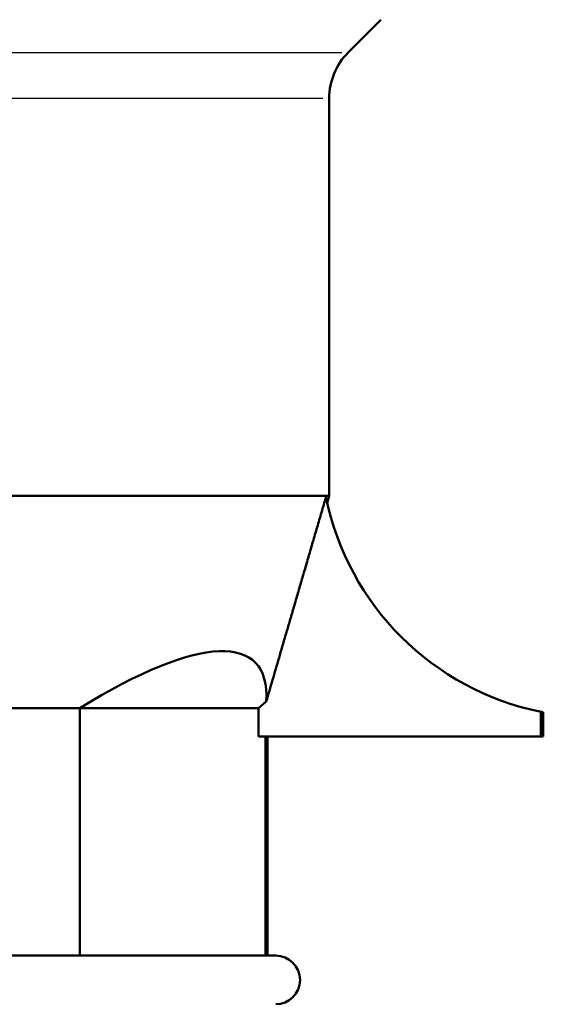
# Model space of a CAD drawing. Units: millimetres. Extents: x -10 to 430, y -10 to 604.
# Drawn here: x 73 to 105, y 282 to 343 of the extents above; entities that cross this region are included whole.
import ezdxf

# ---------------------------------------------------------------- set-up
doc = ezdxf.new("R2010")
doc.units = ezdxf.units.MM
doc.layers.add('Sichtbar (ISO)', color=7, linetype='Continuous', lineweight=50)
doc.layers.add('Sichtbar schmal (ISO)', color=8, linetype='Continuous', lineweight=25, true_color=0x808080)

msp = doc.modelspace()

# ---------------------------------------------------------------- linework, layer by layer
at = {"layer": 'Sichtbar (ISO)'}
for p, q in [((93.005, 340.795), (95.019, 342.809)), ((91.833, 313.454), (91.833, 337.967)), ((91.833, 313.454), (29.234, 313.454)), ((91.705, 313.013), (91.833, 313.454)), ((87.467, 300.359), (87.951, 300.779)), ((71.99, 300.359), (76.456, 300.359)), ((76.456, 300.359), (87.467, 300.359)), ((76.456, 300.359), (76.456, 285.109)), ((87.467, 298.609), (87.467, 300.359)), ((104.891, 300.138), (104.891, 298.609)), ((104.964, 300.109), (104.964, 300.123)), ((105.033, 300.109), (104.964, 300.109)), ((105.033, 298.609), (105.033, 300.109)), ((87.467, 298.609), (104.891, 298.609)), ((87.912, 298.609), (87.912, 285.109)), ((88.033, 298.609), (88.033, 285.109)), ((104.891, 298.609), (105.033, 298.609)), ((32.533, 285.109), (88.533, 285.109))]:
    msp.add_line(p, q, dxfattribs=at)
for centre, radius, start, end in [((95.833, 337.967), 4, 135, 179.99985), ((108.279, 316.797), 17, 191.63644, 258.50469), ((88.533, 283.609), 1.5, 270, 90)]:
    msp.add_arc(centre, radius, start, end, dxfattribs=at)
msp.add_ellipse((66.089, 281.774), major_axis=(21.164, 21.423), ratio=0.257865, start_param=5.996433, end_param=7.104888, dxfattribs=at)
msp.add_rational_spline([(91.628, 313.368), (89.676, 306.678), (87.951, 300.779)], [839.435219238, 889.296772426, 938.447721978], degree=2, dxfattribs=at)
msp.add_open_spline([(104.891, 300.138), (104.92, 300.132), (104.944, 300.127), (104.964, 300.123)], degree=3, dxfattribs=at)
at = {"layer": 'Sichtbar schmal (ISO)'}
for p, q in [((28.462, 340.795), (92.605, 340.795)), ((29.619, 337.967), (91.448, 337.967))]:
    msp.add_line(p, q, dxfattribs=at)

doc.saveas('drawing.dxf')
